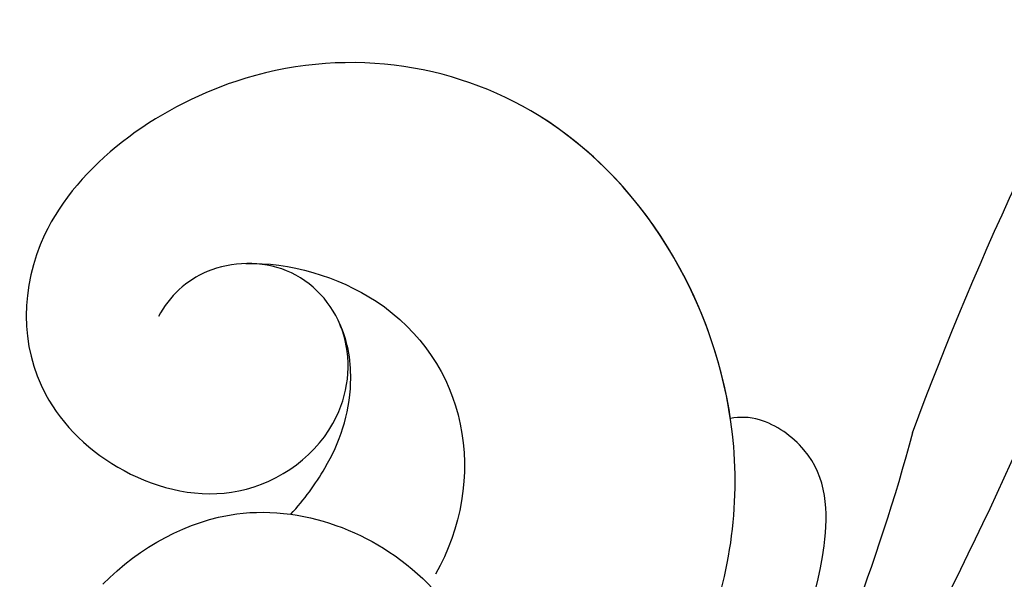
# Model space of a CAD drawing. Units: millimetres. Extents: x 1489 to 3169, y 2676 to 3270.
# Drawn here: x 1709 to 1727, y 3046 to 3056 of the extents above; entities that cross this region are included whole.
import ezdxf

# ---------------------------------------------------------------- set-up
doc = ezdxf.new("R2010")
doc.units = ezdxf.units.MM
doc.layers.add('H-08.木作(細線)', color=252, linetype='Continuous')

# ---------------------------------------------------------------- blocks, each defined once
blk = doc.blocks.new('SE-21039L-d')
at = {"layer": 'H-08.木作(細線)'}
for points, knots in [([(-8.471, 15.802), (-8.577, 17.334), (-7.899, 20.091), (-4.123, 23.782), (2.099, 24.309), (6.134, 19.831), (5.951, 14.654), (3.341, 12.858), (0.931, 13.378), (-0.724, 14.921), (-0.644, 17.176), (0.849, 18.356), (2.449, 18.13), (3.289, 16.821), (3.148, 15.953), (2.957, 15.581)], [0, 0, 0, 0, 0.01087081, 0.02028714, 0.03705484, 0.050298, 0.06044172, 0.06791037, 0.07277068, 0.07783074, 0.08321789, 0.08708321, 0.09073648, 0.09422922, 0.09722849, 0.09722849, 0.09722849, 0.09722849]), ([(-4.7, 22.748), (-4.695, 22.751), (-2.645, 23.907), (2.099, 24.309), (6.134, 19.831), (5.951, 14.654), (3.341, 12.858), (0.931, 13.378), (-0.724, 14.921), (-0.644, 17.176), (0.467, 18.054), (1.025, 18.175), (1.072, 18.183)], [0.02023911, 0.02023911, 0.02023911, 0.02023911, 0.02028714, 0.03705484, 0.050298, 0.06044172, 0.06791037, 0.07277068, 0.07783074, 0.08321789, 0.08708321, 0.08743565, 0.08743565, 0.08743565, 0.08743565]), ([(-4.241, 22.987), (-2.266, 23.934), (2.218, 24.177), (6.134, 19.831), (5.951, 14.654), (3.341, 12.858), (0.931, 13.378), (-0.724, 14.921), (-0.644, 17.176), (0.467, 18.054), (1.025, 18.175), (1.072, 18.183)], [0.02147014, 0.02147014, 0.02147014, 0.02147014, 0.03705484, 0.050298, 0.06044172, 0.06791037, 0.07277068, 0.07783074, 0.08321789, 0.08708321, 0.08743565, 0.08743565, 0.08743565, 0.08743565]), ([(-9.094, 13.897), (-9.594, 15.113), (-9.944, 17.388), (-9.038, 20.586), (-7.488, 22.942), (-5.819, 23.983), (-4.588, 23.525), (-4.304, 23.142), (-4.241, 22.987)], [0.00395383, 0.00395383, 0.00395383, 0.00395383, 0.01367023, 0.02087816, 0.02855986, 0.03298325, 0.03513531, 0.03639736, 0.03639736, 0.03639736, 0.03639736]), ([(-9.655, 17.889), (-9.551, 18.775), (-9, 20.644), (-7.488, 22.942), (-5.819, 23.983), (-4.588, 23.525), (-4.304, 23.142), (-4.241, 22.987)], [0.01414534, 0.01414534, 0.01414534, 0.01414534, 0.02087816, 0.02855986, 0.03298325, 0.03513531, 0.03639736, 0.03639736, 0.03639736, 0.03639736]), ([(-9.655, 17.889), (-9.551, 18.775), (-9, 20.644), (-7.488, 22.942), (-5.819, 23.983), (-4.588, 23.525), (-4.304, 23.142), (-4.241, 22.987)], [0.01414534, 0.01414534, 0.01414534, 0.01414534, 0.02087816, 0.02855986, 0.03298325, 0.03513531, 0.03639736, 0.03639736, 0.03639736, 0.03639736]), ([(2.866, 17.397), (2.464, 18.043), (0.918, 19.325), (-1.777, 19.272), (-3.184, 17.93), (-3.596, 17.095)], [0, 0, 0, 0, 0.00545709, 0.01195729, 0.01862682, 0.01862682, 0.01862682, 0.01862682]), ([(-1.271, 15.561), (-1.191, 15.905), (-0.892, 16.737), (-0.222, 17.658), (0.676, 18.125), (1.072, 18.183)], [0.008012474, 0.008012474, 0.008012474, 0.008012474, 0.010801866, 0.015236755, 0.017852617, 0.017852617, 0.017852617, 0.017852617]), ([(-1.271, 15.561), (-1.191, 15.905), (-0.892, 16.737), (-0.222, 17.658), (0.676, 18.125), (1.072, 18.183)], [0.008012474, 0.008012474, 0.008012474, 0.008012474, 0.010801866, 0.015236755, 0.017852617, 0.017852617, 0.017852617, 0.017852617]), ([(-1.271, 15.561), (-1.191, 15.905), (-0.892, 16.737), (-0.222, 17.658), (0.676, 18.125), (1.072, 18.183)], [0.008012474, 0.008012474, 0.008012474, 0.008012474, 0.010801866, 0.015236755, 0.017852617, 0.017852617, 0.017852617, 0.017852617]), ([(-1.271, 15.561), (-1.693, 16.031), (-2.834, 16.805), (-4.742, 17.101), (-5.903, 16.524), (-6.501, 15.296), (-6.497, 14.762), (-6.443, 14.571)], [0.012245, 0.012245, 0.012245, 0.012245, 0.01685149, 0.02201824, 0.0266675, 0.02901424, 0.03052257, 0.03052257, 0.03052257, 0.03052257]), ([(-0.432, 12.098), (-0.243, 13.021), (-0.371, 14.327), (-1.044, 15.304), (-1.271, 15.561)], [0.003582923, 0.003582923, 0.003582923, 0.003582923, 0.009912398, 0.012161542, 0.012161542, 0.012161542, 0.012161542])]:
    blk.add_open_spline(points, degree=3, knots=knots, dxfattribs=at)
blk = doc.blocks.new('SE-21128L-d')
at = {"layer": 'H-08.木作(細線)'}
for centre, radius, start, end in [((-20.673, 76.307), 34.618, 297.0239, 320.8944), ((-47.941, 103.124), 73.736, 301.63731, 316.52486), ((27.202, -5.311), 60.1, 122.33527, 141.97528)]:
    blk.add_arc(centre, radius, start, end, dxfattribs=at)
blk.add_open_spline([(11.511, 60.93), (12.059, 57.3), (10.734, 52.484), (5.921, 47.998), (0.451, 44.717), (-5.173, 41.119), (-10.287, 36.88), (-13.403, 33.288), (-14.755, 31.651), (-15.116, 31.204)], degree=3, knots=[163.386824, 163.386824, 163.386824, 163.386824, 171.253452, 179.159695, 184.728659, 192.870109, 201.798374, 207.039195, 208.958938, 208.958938, 208.958938, 208.958938], dxfattribs=at)

msp = doc.modelspace()

# ---------------------------------------------------------------- block references
at = {"xscale": -1}
for name, p, rotation in [('SE-21039L-d', (1700.509, 3039.44, 0), 304.0786767504546), ('SE-21128L-d', (1770.665, 3053.166, 0), 101.992689977352)]:
    msp.add_blockref(name, p, dxfattribs=dict(at, rotation=rotation))

doc.saveas('drawing.dxf')
